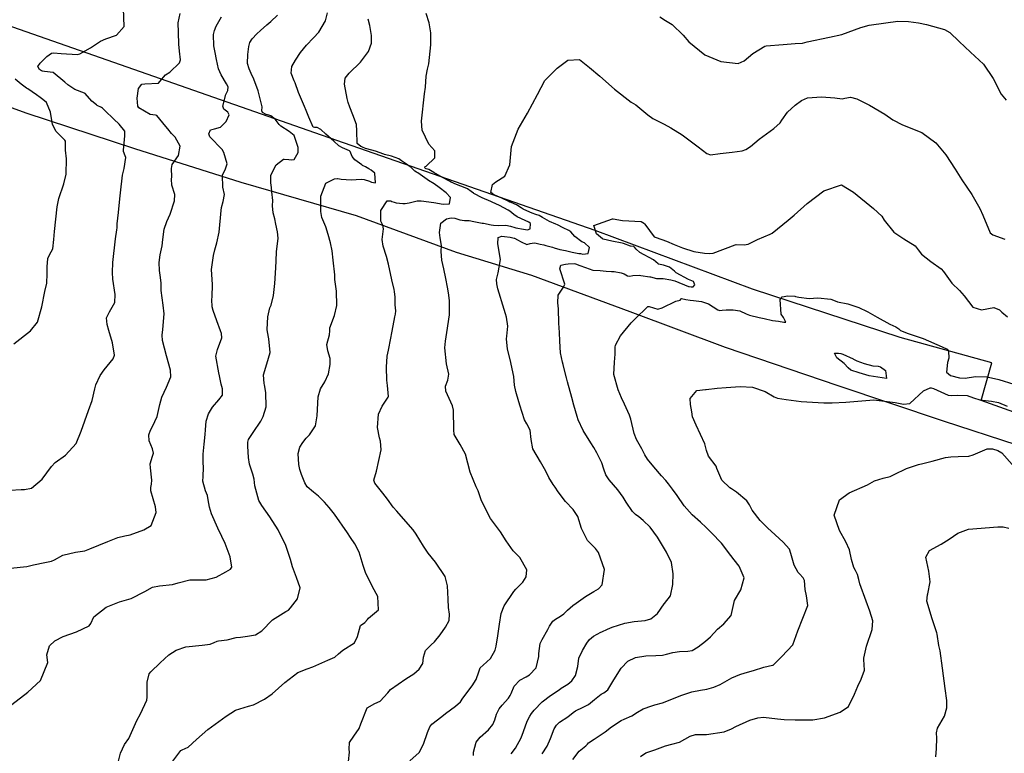
# Model space of a CAD drawing. Units: inches. Extents: x 1159772 to 1165772, y 549459 to 553460.
# Drawn here: x 1162953 to 1163737, y 552323 to 552908 of the extents above; entities that cross this region are included whole.
import ezdxf

# ---------------------------------------------------------------- set-up
doc = ezdxf.new("R2010")
doc.units = ezdxf.units.IN
doc.header["$MEASUREMENT"] = 0
for name, color, linetype, true_color in [('NTRL-Farm Land', 7, 'Continuous', 0x4127c9), ('NTRL-Pasture Land', 7, 'Continuous', 0x4127c9), ('Undefined', 7, 'Continuous', 0x4127c9)]:
    doc.layers.add(name, color=color, linetype=linetype, true_color=true_color)

msp = doc.modelspace()

# ---------------------------------------------------------------- linework, layer by layer
at = {"layer": 'NTRL-Farm Land'}
msp.add_lwpolyline([(1162860.06, 552869.02), (1162957.75, 552833.57), (1163044.3, 552805.16), (1163128.8, 552778.17), (1163220.75, 552751.82), (1163300.37, 552722.48), (1163360.51, 552704.22), (1163438.64, 552675.35), (1163514.74, 552646.81), (1163604.33, 552616.21), (1163688.34, 552588.14), (1163746.97, 552569.05)], dxfattribs=at)
at = {"layer": 'NTRL-Pasture Land'}
msp.add_polyline3d([(1163841.18, 552560.53, 0), (1163718.59, 552604.34, 0), (1163726.96, 552634.28, 0), (1163653.99, 552654.53, 0), (1163536.48, 552693.1, 0), (1163411.02, 552739.85, 0), (1163187.9, 552817.56, 0), (1162936.32, 552905.37, 0)], dxfattribs=at)
at = {"layer": 'Undefined'}
for points, elevation in [([(1162945.28, 552532.89), (1162953.94, 552533.36), (1162956.58, 552533.4), (1162962.17, 552534.63), (1162970.55, 552541.76), (1162978.12, 552551.9), (1162981.08, 552554.89), (1162989.16, 552560.95), (1162997.8, 552570.18), (1163001.7, 552580.07), (1163007.6, 552596.31), (1163010.51, 552604.27), (1163012.67, 552613.67), (1163013.47, 552616.78), (1163016.95, 552624.35), (1163019.99, 552628.89), (1163027.21, 552637.45), (1163028.4, 552640.49), (1163026.65, 552650.4), (1163023.64, 552660.12), (1163022.32, 552664.84), (1163021.99, 552670.27), (1163024.3, 552675.07), (1163028.56, 552682.39), (1163028.81, 552688.75), (1163026.9, 552701.06), (1163026.62, 552706.36), (1163026.99, 552714.23), (1163029.08, 552733.03), (1163030.18, 552740.22), (1163030.33, 552741.95), (1163030.49, 552745.15), (1163031.36, 552754.15), (1163032.62, 552764.98), (1163033.15, 552769.85), (1163034.74, 552783.71), (1163035.99, 552789.21), (1163037.34, 552797.8), (1163036.8, 552799.2), (1163035.4, 552802.79), (1163035.33, 552803.86), (1163036.56, 552815.25), (1163036.48, 552818.94), (1163032, 552824.55), (1163027.68, 552828.45), (1163020.67, 552835.23), (1163018.67, 552837.22), (1163018.02, 552837.67), (1163014.49, 552839.35), (1163013.87, 552839.71), (1163010.29, 552842.81), (1163004.84, 552848.75), (1163004.46, 552849.01), (1162996.77, 552852.12), (1162991.05, 552855.65), (1162988.66, 552857.91), (1162979.5, 552865.71), (1162972.52, 552866.41), (1162970.81, 552866.64), (1162970.16, 552866.9), (1162968.68, 552867.92), (1162967.2, 552870.29), (1162969.04, 552873.09), (1162974.46, 552878.38), (1162978.04, 552881.09), (1162979.7, 552881.27), (1162985.81, 552880.58), (1162998.8, 552879.96), (1163000.56, 552880.34), (1163009.12, 552885.12), (1163017.13, 552890.48), (1163021.51, 552892.42), (1163030.01, 552895.41), (1163036.02, 552902.29), (1163035.56, 552916.47)], 246), ([(1162945.45, 552470.92), (1162958.36, 552472.18), (1162963.78, 552473.42), (1162972.84, 552475.3), (1162978.17, 552476.37), (1162980.39, 552477.49), (1162987.08, 552481.23), (1162997.19, 552483.5), (1163004.55, 552484.77), (1163008.74, 552486.24), (1163023.02, 552492.14), (1163030.87, 552495.28), (1163036.4, 552496.49), (1163040.67, 552497.5), (1163051.7, 552501.33), (1163057.58, 552504.78), (1163061.46, 552515.04), (1163061.02, 552519.73), (1163057.18, 552532.55), (1163057.34, 552535.21), (1163057.87, 552537.74), (1163058.11, 552540.97), (1163056.92, 552550.67), (1163056.62, 552553.94), (1163058.6, 552559.93), (1163059.42, 552562.47), (1163058.45, 552565.88), (1163055.87, 552572.13), (1163055.75, 552577.02), (1163056.88, 552580.68), (1163058.6, 552583.53), (1163062.26, 552591.58), (1163064.33, 552601.14), (1163066.01, 552607.12), (1163069.65, 552615), (1163073.12, 552623.23), (1163072.88, 552628.5), (1163069.7, 552639.91), (1163066.52, 552652.22), (1163066.13, 552656.31), (1163066.85, 552660.94), (1163067.82, 552673.49), (1163066.98, 552680.28), (1163065.35, 552692.1), (1163065.33, 552697.85), (1163065.05, 552702.38), (1163064.2, 552707.78), (1163063.89, 552714.22), (1163064.73, 552720.34), (1163066.24, 552727.47), (1163066.86, 552732.62), (1163067.82, 552740.74), (1163069.88, 552746.84), (1163072.59, 552752.86), (1163076.01, 552763.25), (1163076.23, 552768.41), (1163074.03, 552775.9), (1163073.75, 552780.57), (1163074.06, 552782.56), (1163073.56, 552789.23), (1163074.19, 552792.32), (1163079.26, 552799.55), (1163080.71, 552806.88), (1163076.7, 552814.11), (1163073.74, 552816.99), (1163070.75, 552820.68), (1163069.26, 552822.7), (1163062, 552831.42), (1163061, 552831.72), (1163056.75, 552832.09), (1163047.73, 552837.53), (1163046.85, 552838.68), (1163046.23, 552845.24), (1163047.52, 552852.81), (1163050.01, 552856.34), (1163052.37, 552856.58), (1163063.26, 552857.1), (1163064.31, 552858.35), (1163068.92, 552863.76), (1163072.23, 552865.76), (1163080.18, 552873.38), (1163080.86, 552875.59), (1163080.09, 552882.6), (1163079.59, 552888.16), (1163079.18, 552897.47), (1163079.09, 552905.17), (1163080.52, 552912.56)], 248), ([(1163071.57, 552313), (1163081.17, 552325.57), (1163082.28, 552326.22), (1163086.91, 552328.2), (1163093.69, 552334.42), (1163102.61, 552342.32), (1163117.14, 552353.05), (1163124.75, 552357.86), (1163135.02, 552360.93), (1163138.96, 552362.09), (1163147.74, 552366.6), (1163153.88, 552370.81), (1163164.04, 552379.67), (1163174.33, 552387.66), (1163181.78, 552390.58), (1163186.28, 552392.16), (1163198.29, 552397.66), (1163203.67, 552400), (1163206.69, 552402.54), (1163210.05, 552405.55), (1163219.52, 552411.5), (1163221.87, 552416.33), (1163224.32, 552425.14), (1163227.55, 552427.66), (1163229.78, 552430.01), (1163230.7, 552431.07), (1163238.66, 552437.79), (1163238.07, 552448.23), (1163233.68, 552455.93), (1163228.09, 552467.49), (1163226.36, 552472.99), (1163223.05, 552483.54), (1163219.76, 552490.25), (1163216.33, 552495.38), (1163213.8, 552498.96), (1163203.45, 552513.73), (1163199.17, 552519.14), (1163195.46, 552523.46), (1163190.87, 552528.17), (1163186.71, 552531.33), (1163181.76, 552535.53), (1163179.78, 552538.71), (1163177.17, 552545.45), (1163176.03, 552549.31), (1163175.16, 552553.5), (1163174.6, 552562.24), (1163175.97, 552567.11), (1163178.18, 552570.8), (1163180.95, 552574.25), (1163183.66, 552576.99), (1163188.29, 552584.19), (1163189.62, 552592.09), (1163190.4, 552607.32), (1163192.36, 552613.79), (1163195.77, 552619.11), (1163198.84, 552625.57), (1163200.15, 552632.92), (1163200.1, 552637.76), (1163198.1, 552643.82), (1163197.4, 552648.9), (1163199.59, 552656.76), (1163199.76, 552659.72), (1163199.82, 552662.25), (1163203.57, 552672.05), (1163205.5, 552680.06), (1163205.03, 552691.44), (1163204.19, 552696.97), (1163203.86, 552700.82), (1163203.65, 552704.57), (1163202.52, 552716.08), (1163201.63, 552723.64), (1163200.29, 552730.04), (1163198.54, 552736.66), (1163196.59, 552742.66), (1163193.55, 552750.03), (1163192.56, 552754.97), (1163192.54, 552762.18), (1163192.51, 552767.04), (1163196.48, 552777.38), (1163203.53, 552781.02), (1163205.77, 552781.13), (1163206.1, 552781.09), (1163208.72, 552780.71), (1163216.7, 552780.08), (1163224.88, 552780.53), (1163227.26, 552780.33), (1163231.46, 552778.96), (1163232.47, 552778.42), (1163233, 552778.13), (1163236.12, 552777.66), (1163235.74, 552785.48), (1163232.75, 552787.83), (1163230.8, 552788.95), (1163228.13, 552790.47), (1163225.91, 552791.59), (1163225.25, 552792), (1163219.67, 552796.11), (1163217.51, 552798.76), (1163215.95, 552802.59), (1163215.33, 552803.18), (1163209.91, 552805.51), (1163207.05, 552807.14), (1163202.9, 552810.89), (1163196.73, 552816.38), (1163192.64, 552820.17), (1163189.59, 552821.78), (1163187.66, 552821.81), (1163186.64, 552821.93), (1163182.97, 552830.02), (1163180.93, 552835.43), (1163179.63, 552838.41), (1163174.76, 552849.75), (1163172.27, 552857.24), (1163171.46, 552859.03), (1163168.88, 552864.97), (1163169.49, 552870.28), (1163172.53, 552875.39), (1163176.35, 552881.45), (1163181.08, 552887.34), (1163186.83, 552893.16), (1163190.9, 552897.79), (1163196.21, 552906.79), (1163197.83, 552913.22)], 254), ([(1162946.61, 552362.17), (1162959.24, 552372.16), (1162969.26, 552381.39), (1162975.14, 552395.75), (1162974.32, 552401.73), (1162976.4, 552409.07), (1162980.64, 552412.97), (1162987.42, 552416.45), (1162998.01, 552420.04), (1163008.22, 552424.88), (1163009.36, 552426.8), (1163011.94, 552432.12), (1163021.63, 552439.85), (1163032.33, 552443.91), (1163041.68, 552446.74), (1163052.38, 552452.21), (1163058.58, 552455.75), (1163064.09, 552456.74), (1163074.37, 552457.95), (1163079.01, 552459.14), (1163088.25, 552461.49), (1163094.21, 552461.66), (1163101.17, 552461.67), (1163109.15, 552463.77), (1163117.03, 552467.84), (1163120.75, 552470.17), (1163121.8, 552471.59), (1163120.32, 552479.84), (1163116.36, 552490.43), (1163113.86, 552496.14), (1163110.66, 552502.75), (1163105.63, 552514.14), (1163103.9, 552519.54), (1163103, 552525.17), (1163102.31, 552528.72), (1163100.89, 552532.39), (1163098.7, 552540.08), (1163098.94, 552543.88), (1163099.2, 552550.93), (1163098.78, 552554.9), (1163098.81, 552561.74), (1163099.61, 552569.61), (1163100.48, 552577.39), (1163100.66, 552581.13), (1163101.24, 552587.97), (1163103.14, 552593.85), (1163106.22, 552599.13), (1163111.39, 552604.8), (1163114.23, 552608.67), (1163114.3, 552613.63), (1163113.29, 552617.41), (1163111.84, 552624.02), (1163111.29, 552626.39), (1163108.96, 552639.55), (1163110.22, 552644.98), (1163113.8, 552654.29), (1163113.42, 552657.66), (1163112.73, 552659.77), (1163109.88, 552667.87), (1163106.77, 552676), (1163106.09, 552679.07), (1163105.88, 552684.67), (1163106.05, 552687.02), (1163106.23, 552696.87), (1163105.61, 552708.6), (1163107.03, 552719.9), (1163108.33, 552724.31), (1163109.83, 552729.86), (1163111.61, 552738.46), (1163113.36, 552755.62), (1163113.5, 552758.01), (1163114.85, 552762.73), (1163115.88, 552768.5), (1163114.67, 552774.33), (1163114.29, 552783.79), (1163116.76, 552788.79), (1163117.93, 552792.79), (1163115.36, 552801.97), (1163113.92, 552804.19), (1163104.28, 552814.32), (1163103.29, 552816.82), (1163104.71, 552819.89), (1163107.85, 552820.7), (1163112.8, 552821.92), (1163117.14, 552826.63), (1163119.74, 552831.9), (1163118.45, 552834.05), (1163115.24, 552836.26), (1163114.57, 552838.69), (1163116.94, 552848.18), (1163118.48, 552851.36), (1163118.72, 552854.24), (1163117.59, 552856.45), (1163113.33, 552863.71), (1163111.21, 552868.62), (1163109.49, 552876.03), (1163108.51, 552881.64), (1163107.53, 552886.69), (1163107.2, 552895.85), (1163107.9, 552899.09), (1163109.19, 552902.52), (1163113.39, 552910.02)], 250), ([(1163031.54, 552317.07), (1163033.03, 552323.46), (1163036.24, 552330.31), (1163039.68, 552335.28), (1163045.13, 552347.21), (1163046.12, 552349.49), (1163049.12, 552354.84), (1163054.06, 552365.61), (1163054.36, 552368.09), (1163054.29, 552380.04), (1163055.99, 552386.56), (1163057.16, 552388.21), (1163064.75, 552395.46), (1163071.69, 552401.77), (1163077.42, 552405.52), (1163085.01, 552408.11), (1163098.12, 552409.4), (1163104.61, 552410.33), (1163107.6, 552411.76), (1163110.13, 552412.74), (1163111.19, 552412.84), (1163118.15, 552413.74), (1163125.29, 552415.58), (1163128.59, 552416.02), (1163134.16, 552416.6), (1163140.59, 552417.84), (1163145.58, 552421.04), (1163154.17, 552429.81), (1163164.88, 552436.35), (1163166.76, 552437.51), (1163168.51, 552439.27), (1163174.13, 552446.52), (1163176.26, 552455.15), (1163173.28, 552463.52), (1163170.11, 552471.9), (1163168.45, 552477.64), (1163164.68, 552488.81), (1163158.51, 552501.41), (1163152.04, 552511.72), (1163145.56, 552520.85), (1163143.31, 552524.62), (1163140.17, 552536.4), (1163139.47, 552541.7), (1163138.41, 552545.72), (1163135.88, 552553.78), (1163134.99, 552558.94), (1163134.54, 552568.04), (1163134.48, 552571.19), (1163134.98, 552573.26), (1163138.8, 552578.86), (1163144.77, 552587.94), (1163146.81, 552591.66), (1163148.96, 552599.38), (1163148.8, 552610.66), (1163147.66, 552616.93), (1163147.45, 552617.83), (1163147.03, 552624.89), (1163149.61, 552633.7), (1163152.25, 552642.55), (1163151.31, 552653.49), (1163150.11, 552658.97), (1163149.92, 552660.95), (1163150.29, 552670.99), (1163152.08, 552678.19), (1163152.95, 552680.31), (1163154.93, 552688.06), (1163155.98, 552697.54), (1163156.82, 552710.09), (1163156.94, 552715.72), (1163157.44, 552722.8), (1163158.64, 552733.63), (1163158.17, 552738.65), (1163156.8, 552744.8), (1163155.87, 552749), (1163154.55, 552753.88), (1163154.15, 552759.45), (1163154.27, 552763.73), (1163153.56, 552770.53), (1163153.23, 552774.07), (1163152.78, 552777.61), (1163152.76, 552783.76), (1163156.94, 552792.07), (1163162.77, 552796.58), (1163163.47, 552796.65), (1163167.24, 552796.17), (1163168.94, 552796), (1163171.44, 552796.3), (1163174.53, 552801.78), (1163174.69, 552805.9), (1163171.37, 552815.47), (1163167.43, 552818.6), (1163160.65, 552822.91), (1163159.5, 552824.1), (1163156.15, 552828.32), (1163152.8, 552831.05), (1163151.09, 552831.62), (1163149.06, 552832.11), (1163146.25, 552833.69), (1163145.75, 552835.13), (1163145.81, 552838.36), (1163142.77, 552851.03), (1163139.19, 552860.16), (1163137.23, 552864.85), (1163135.55, 552868.44), (1163134.23, 552872.85), (1163134.57, 552879.96), (1163135.36, 552886.31), (1163136.06, 552889.35), (1163137.88, 552892.52), (1163141.58, 552896.33), (1163144.53, 552898.96), (1163149.74, 552903.53), (1163152.88, 552906.26), (1163158.18, 552911.27)], 252), ([(1162948.11, 552649.62), (1162961.39, 552659.88), (1162967.01, 552666.76), (1162970.34, 552679.03), (1162972.88, 552691.3), (1162974.38, 552697.85), (1162974.67, 552705.24), (1162974.56, 552710.78), (1162975.15, 552717.48), (1162976.63, 552720.41), (1162979.14, 552725.07), (1162979.91, 552732.5), (1162980.41, 552738.97), (1162981.59, 552748.78), (1162982.53, 552758.73), (1162983.95, 552765.27), (1162987.96, 552776.85), (1162989.66, 552784.61), (1162990.1, 552796.77), (1162989.21, 552803.86), (1162989.27, 552810.83), (1162988.8, 552811.63), (1162981.71, 552818.61), (1162978.9, 552824.19), (1162977.25, 552834.07), (1162974, 552841.64), (1162971.29, 552844.14), (1162969.18, 552845.62), (1162966.08, 552847.89), (1162959.3, 552852.53), (1162958.22, 552853.16), (1162954.03, 552856.31), (1162949.08, 552860.21)], 244), ([(1163344.2, 552323.11), (1163347.64, 552327.36), (1163352.22, 552335.67), (1163353.91, 552340.74), (1163356.83, 552349.01), (1163359, 552352.95), (1163360.45, 552355.18), (1163362.42, 552357.79), (1163369.03, 552364.41), (1163375.6, 552369.4), (1163382.32, 552374.04), (1163384.1, 552375.16), (1163389.29, 552378.37), (1163392.46, 552381.17), (1163395.41, 552385.33), (1163397.27, 552392.43), (1163398.19, 552399.05), (1163401.06, 552405.36), (1163404.41, 552411.07), (1163406.61, 552414.12), (1163409.89, 552416.76), (1163415.71, 552419.75), (1163416.4, 552420.06), (1163421.07, 552422.36), (1163424.57, 552423.95), (1163434.74, 552427.16), (1163442.19, 552428.29), (1163450.82, 552429.22), (1163455.33, 552430.59), (1163460.83, 552434.77), (1163466.13, 552442.51), (1163466.3, 552442.73), (1163471.2, 552448.7), (1163473.03, 552457.75), (1163473.21, 552466.23), (1163471.93, 552475.32), (1163467.95, 552483.5), (1163460.79, 552495.6), (1163454.96, 552503.48), (1163449.47, 552508.85), (1163445.79, 552511.66), (1163443.32, 552513.49), (1163440.86, 552515.98), (1163435.76, 552523.46), (1163433.48, 552527.39), (1163429.2, 552533.17), (1163422.3, 552541.3), (1163419.67, 552545.13), (1163417.92, 552549.68), (1163416.4, 552554.63), (1163412.54, 552562.74), (1163410.14, 552566.93), (1163407.67, 552570.78), (1163401.56, 552580.59), (1163397.57, 552589.01), (1163396.72, 552591.57), (1163394.21, 552600.71), (1163392.47, 552606.75), (1163389, 552619.12), (1163388.17, 552622.35), (1163386.16, 552630.53), (1163385.59, 552633.15), (1163385.16, 552634.94), (1163383.61, 552642.44), (1163382.97, 552651.67), (1163382.59, 552658.4), (1163382.16, 552666.03), (1163381.94, 552677.35), (1163381.43, 552682.2), (1163381.59, 552688.16), (1163385.99, 552694.71), (1163386.88, 552696.98), (1163382.95, 552709.24), (1163383.79, 552712.02), (1163387.59, 552713.05), (1163389.67, 552713.16), (1163394.27, 552713.47), (1163395.39, 552713.32), (1163398.93, 552711.87), (1163403.38, 552710.2), (1163409.18, 552708.21), (1163409.47, 552708.17), (1163415.01, 552707.9), (1163419.84, 552707.27), (1163424.06, 552707.03), (1163426.17, 552707.03), (1163431.87, 552706.12), (1163434.16, 552705.28), (1163436.78, 552703.78), (1163438.79, 552703.33), (1163441.1, 552703.79), (1163446.05, 552704.05), (1163447.6, 552703.81), (1163454.7, 552702.96), (1163455.18, 552702.9), (1163459.91, 552701.59), (1163460.46, 552701.49), (1163465.26, 552701.54), (1163471.35, 552700.58), (1163474.5, 552699.55), (1163485.53, 552695.17), (1163485.94, 552695.05), (1163487.58, 552694.81), (1163489.28, 552695.01), (1163490.51, 552696.37), (1163489.37, 552699.02), (1163485.55, 552700.86), (1163475.73, 552706.1), (1163474.32, 552707.42), (1163470.29, 552710.65), (1163465.61, 552712.03), (1163461.5, 552713.03), (1163461.17, 552713.27), (1163457.59, 552716.49), (1163446.65, 552722.3), (1163443.67, 552724.93), (1163442.57, 552726.61), (1163441.91, 552727.09), (1163439.26, 552727.21), (1163433.58, 552729.27), (1163432.54, 552729.61), (1163424.32, 552731.35), (1163417.5, 552732.96), (1163417.04, 552733.15), (1163412.18, 552737.04), (1163409.95, 552743.75), (1163424.98, 552749.02), (1163425.35, 552749), (1163432.95, 552747.72), (1163447.77, 552746.79), (1163450.39, 552745.45), (1163450.77, 552744.83), (1163458.03, 552734.78), (1163459.75, 552734.06), (1163467.95, 552731.37), (1163474.17, 552728.48), (1163480.74, 552726.04), (1163489.59, 552723.15), (1163498.11, 552721.59), (1163502.19, 552721.41), (1163505.02, 552721.58), (1163522.63, 552728.38), (1163523.52, 552728.64), (1163529.84, 552728.33), (1163533.07, 552728.79), (1163540.45, 552732.7), (1163550.43, 552736.76), (1163552.23, 552737.76), (1163564.73, 552747.89), (1163569.57, 552751.95), (1163579.86, 552761.19), (1163593.13, 552771.3), (1163607.24, 552776.07), (1163616.97, 552770.38), (1163632.77, 552757.37), (1163639.42, 552751.12), (1163641.28, 552748.11), (1163648.99, 552738.3), (1163656.93, 552733.23), (1163666.11, 552727.63), (1163668.5, 552724.39), (1163671.06, 552720.81), (1163678.4, 552714.97), (1163686.62, 552709.16), (1163688.51, 552707.05), (1163695.29, 552697.75), (1163701.2, 552691.96), (1163705, 552687.67), (1163712.04, 552678.69), (1163718.95, 552676.62), (1163728.68, 552678.48), (1163733.27, 552676.48), (1163735.06, 552674.78), (1163739.54, 552670.89)], 262), ([(1163368.84, 552322.93), (1163372.82, 552329.06), (1163375.67, 552335.16), (1163378.59, 552342.79), (1163380.4, 552345.87), (1163382.75, 552348.07), (1163389.29, 552352.51), (1163393.57, 552355.9), (1163395.43, 552357.23), (1163401.61, 552360.1), (1163405.71, 552362.37), (1163410.59, 552366.21), (1163415.92, 552370.37), (1163417.9, 552371.49), (1163421.18, 552374.02), (1163425.88, 552381.9), (1163431.75, 552391.24), (1163437.11, 552396.8), (1163443.23, 552399.71), (1163451.56, 552400.92), (1163459.37, 552401.27), (1163464.7, 552401.61), (1163467.95, 552402.28), (1163472.95, 552403.66), (1163478.18, 552404.57), (1163484.96, 552404.83), (1163488.25, 552405.34), (1163493.12, 552408.09), (1163499, 552412.65), (1163502.86, 552416.12), (1163508.56, 552422.13), (1163513.51, 552426.41), (1163519.56, 552433.19), (1163521, 552440.21), (1163521.97, 552445.09), (1163527.13, 552453.65), (1163529.89, 552463.26), (1163525.87, 552472.38), (1163521.73, 552477.51), (1163519.1, 552480.85), (1163518.78, 552481.27), (1163515.21, 552486.16), (1163511.77, 552490.67), (1163503.72, 552498.99), (1163499.5, 552503.12), (1163494.92, 552507.55), (1163488.39, 552513.32), (1163481.99, 552520.35), (1163476.4, 552528.68), (1163472.67, 552533.79), (1163469.66, 552537.92), (1163467.5, 552540.59), (1163463.92, 552544.35), (1163457.87, 552551.45), (1163452.91, 552557.55), (1163450.66, 552561.05), (1163448.24, 552565.77), (1163444.16, 552573.37), (1163442.31, 552578.16), (1163439.58, 552589.62), (1163438.55, 552592.64), (1163434.47, 552601.43), (1163432.18, 552606.57), (1163429.56, 552612.94), (1163426.08, 552625.19), (1163426.45, 552634.81), (1163427.07, 552641.39), (1163426.92, 552646.9), (1163427.29, 552648.43), (1163431.41, 552655.96), (1163439.77, 552666.27), (1163442.76, 552669.19), (1163453.18, 552679.2), (1163454.04, 552679.26), (1163461.06, 552677.14), (1163464.47, 552678.13), (1163475.25, 552683.55), (1163478.81, 552684.24), (1163479.51, 552685.3), (1163479.82, 552685.54), (1163483.41, 552684.8), (1163486.67, 552684.37), (1163489.34, 552684.13), (1163495.82, 552683.18), (1163501.27, 552681.31), (1163508.71, 552676.59), (1163510.51, 552676.13), (1163512.21, 552676.36), (1163515.4, 552676.47), (1163521.13, 552676.45), (1163526.26, 552675.72), (1163531.51, 552673.4), (1163534.02, 552672.3), (1163541.65, 552670.59), (1163545.62, 552669.65), (1163552.36, 552668.08), (1163557.19, 552667.5), (1163561.52, 552666.65), (1163563.04, 552666.73), (1163561.14, 552670.47), (1163559.15, 552673.25), (1163558.46, 552684.68), (1163560.15, 552687.01), (1163564.64, 552687.8), (1163570.28, 552687.37), (1163570.72, 552687.3), (1163573.25, 552686.73), (1163581.54, 552685.64), (1163588.52, 552686.18), (1163598.86, 552685.06), (1163603.51, 552683.18), (1163604.07, 552682.99), (1163612.4, 552681.43), (1163621.11, 552678.41), (1163627.72, 552675.22), (1163628.36, 552674.9), (1163635.83, 552670.85), (1163645.87, 552665.25), (1163650.59, 552663.16), (1163652.87, 552661.45), (1163654.24, 552660.22), (1163660.49, 552657.65), (1163671.62, 552653.94), (1163672.44, 552653.62), (1163687.46, 552647.12), (1163691.39, 552645.29), (1163692.63, 552643.72), (1163692.73, 552637.96), (1163691.76, 552634.75), (1163691.04, 552626.83), (1163694.23, 552624.23), (1163701.19, 552622.33), (1163705.9, 552622.24), (1163713.97, 552623.35), (1163723.19, 552623.13), (1163729.11, 552621.98), (1163732.59, 552621.11), (1163744.58, 552617.32)], 264), ([(1163393.3, 552318.59), (1163398.5, 552324.97), (1163403.65, 552329.39), (1163404.97, 552330.71), (1163405.78, 552331.61), (1163410.27, 552334.77), (1163414.32, 552337.22), (1163419, 552340.61), (1163424.01, 552344.56), (1163431.92, 552349.48), (1163434.34, 552350.52), (1163440.27, 552353.15), (1163444.92, 552356.27), (1163449.4, 552358.92), (1163456.17, 552361.29), (1163458.73, 552361.92), (1163464.67, 552363.6), (1163480.18, 552369.83), (1163488.07, 552372.41), (1163495.08, 552373.68), (1163500.04, 552374.5), (1163505.75, 552376), (1163510.78, 552378.25), (1163514.36, 552380.37), (1163520.08, 552383.44), (1163526.36, 552386.07), (1163530.69, 552387.47), (1163537.34, 552389.41), (1163545.48, 552391.94), (1163552.36, 552393.47), (1163552.77, 552393.7), (1163559.76, 552400.52), (1163568.58, 552409.87), (1163572.58, 552420.83), (1163576.51, 552431.02), (1163580.53, 552441.03), (1163579.46, 552448.79), (1163578.38, 552453.88), (1163577.75, 552461.11), (1163576.73, 552463.12), (1163573.88, 552466.2), (1163572.83, 552467.49), (1163569.51, 552473.22), (1163567.08, 552482.58), (1163565.82, 552485.96), (1163560.75, 552491.63), (1163551.25, 552500.43), (1163548.74, 552502.72), (1163542.54, 552508.83), (1163536.24, 552516.98), (1163534, 552521.3), (1163531.95, 552524.55), (1163523.73, 552531.26), (1163519.62, 552533.98), (1163518.51, 552534.73), (1163512.07, 552540.81), (1163508.15, 552550.24), (1163507.37, 552552.13), (1163501.48, 552560.11), (1163499.71, 552564.5), (1163498.56, 552569.84), (1163491.67, 552584.61), (1163488.69, 552591.23), (1163488.03, 552595.42), (1163487.09, 552601.18), (1163486.72, 552606.09), (1163492.15, 552612.28), (1163499.02, 552613.25), (1163499.55, 552613.25), (1163508.19, 552614.07), (1163515.54, 552614.7), (1163526.73, 552615.48), (1163536.4, 552615.1), (1163546.46, 552611.41), (1163553.68, 552607.23), (1163556.46, 552606.26), (1163563.38, 552605.19), (1163575.1, 552603.65), (1163593.35, 552602.42), (1163599.8, 552602.53), (1163610.64, 552602.92), (1163620.35, 552603.96), (1163633.11, 552604.97), (1163649.94, 552602.71), (1163656.62, 552601.44), (1163661.79, 552602.11), (1163672.66, 552612.04), (1163678.06, 552614.52), (1163678.37, 552614.55), (1163678.76, 552614.5), (1163680.6, 552613.97), (1163692.29, 552608.72), (1163694.92, 552608.31), (1163699.91, 552608.72), (1163707.47, 552608.22), (1163712.44, 552606.43), (1163717.47, 552604.97), (1163726.73, 552603.94), (1163732.48, 552602.7), (1163739.14, 552599.94)], 266), ([(1163447.19, 552320.98), (1163451.58, 552323.73), (1163458.56, 552326.29), (1163467.14, 552329.46), (1163472.24, 552330.6), (1163478.19, 552332.26), (1163486.7, 552336.98), (1163491.03, 552338.35), (1163493.25, 552338.38), (1163499.82, 552338.49), (1163513.94, 552340.53), (1163519.81, 552342.78), (1163523.19, 552344.66), (1163534.21, 552349.67), (1163540.56, 552351.76), (1163545.29, 552352.17), (1163556.34, 552350.75), (1163561.68, 552350.23), (1163570.31, 552350.09), (1163584.46, 552350.17), (1163593.74, 552351.7), (1163606.19, 552356.1), (1163612.82, 552360.73), (1163617.78, 552370.48), (1163620.22, 552376.93), (1163622.97, 552382.36), (1163625.54, 552389.5), (1163625.06, 552398.04), (1163625.05, 552399.05), (1163627.33, 552408.75), (1163631.73, 552422.07), (1163632.33, 552428.85), (1163630.01, 552436.69), (1163626.85, 552444.45), (1163621.98, 552458.29), (1163621.1, 552461.69), (1163620.01, 552465.88), (1163618.59, 552468.98), (1163617.17, 552471.28), (1163615.2, 552477.66), (1163613.67, 552485.41), (1163610.75, 552491.81), (1163605.6, 552500.77), (1163601.6, 552513.01), (1163605.76, 552525.19), (1163613.47, 552530.76), (1163627.92, 552537.28), (1163633.67, 552540.47), (1163640.42, 552542.61), (1163646.08, 552543.95), (1163649.16, 552545.44), (1163659.05, 552550.29), (1163668.64, 552553.36), (1163672, 552554.1), (1163679.5, 552555.94), (1163690.13, 552558.87), (1163694.42, 552559.55), (1163700.14, 552559.86), (1163708.75, 552560.13), (1163712.26, 552560.98), (1163723.38, 552565.87), (1163727.62, 552565.97), (1163731.86, 552564.49), (1163734.91, 552562.65), (1163743.34, 552553.52)], 268), ([(1163682.43, 552320.59), (1163682.93, 552327.28), (1163683.29, 552335.38), (1163683.06, 552339.63), (1163683.83, 552343.52), (1163689.33, 552352.9), (1163691.14, 552359.69), (1163691.21, 552365.47), (1163689.79, 552375.13), (1163687.77, 552391.28), (1163685.99, 552405.02), (1163684.94, 552409.28), (1163683.41, 552418.31), (1163683.23, 552419.28), (1163679.42, 552430.49), (1163675.37, 552444.65), (1163675.8, 552449.49), (1163676.17, 552450.52), (1163678.02, 552459.89), (1163676.87, 552468.55), (1163674.4, 552479.7), (1163677.48, 552484.81), (1163686.64, 552489.93), (1163693.14, 552494), (1163700.03, 552498.69), (1163708.6, 552501.85), (1163731.72, 552503.77), (1163735.99, 552503.88), (1163740.71, 552502.8)], 270)]:
    msp.add_lwpolyline(points, dxfattribs=dict(at, elevation=elevation))
at = {"layer": 'Undefined', "elevation": 266}
msp.add_lwpolyline([(1163632.25, 552632.02), (1163636.41, 552631.63), (1163638.3, 552631.15), (1163642.31, 552628.29), (1163643.12, 552621.76), (1163629.4, 552624.12), (1163626.78, 552624.92), (1163621.44, 552626.46), (1163614.68, 552628.58), (1163612.55, 552630.44), (1163609.47, 552633.91), (1163603.55, 552638.3), (1163601.77, 552641.96), (1163604.47, 552642.05), (1163604.82, 552642.02), (1163606.88, 552641.79), (1163608.43, 552641.27), (1163616.61, 552637.55), (1163616.89, 552637.39), (1163619.56, 552636), (1163625.26, 552633.73)], close=True, dxfattribs=at)
at = {"layer": 'Undefined'}
for points in [[(1163263.39, 552317.4, 258), (1163270.95, 552324.08, 258), (1163274.49, 552330.56, 258), (1163277.61, 552340.04, 258), (1163279.47, 552344.51, 258), (1163281.09, 552346.59, 258), (1163288.95, 552352.83, 258), (1163291.98, 552355.12, 258), (1163299.84, 552361, 258), (1163303.89, 552364.36, 258), (1163305.85, 552367.28, 258), (1163306.05, 552367.66, 258), (1163308, 552370.54, 258), (1163313.03, 552377.2, 258), (1163316.32, 552382.2, 258), (1163318.36, 552388.17, 258), (1163319.65, 552391.35, 258), (1163321.88, 552393.58, 258), (1163327.76, 552399.02, 258), (1163331.37, 552405.58, 258), (1163332.19, 552408.76, 258), (1163333.68, 552416.92, 258), (1163335.03, 552426.31, 258), (1163336.32, 552434.68, 258), (1163338.6, 552440.74, 258), (1163346.25, 552452.23, 258), (1163347.83, 552454.03, 258), (1163353.47, 552459.78, 258), (1163356.29, 552463.91, 258), (1163356.66, 552469.56, 258), (1163351.13, 552479.4, 258), (1163345.73, 552484.68, 258), (1163340.12, 552492.6, 258), (1163335.83, 552499.85, 258), (1163327.64, 552510.52, 258), (1163320.49, 552524.52, 258), (1163318.05, 552532.51, 258), (1163316.38, 552535.69, 258), (1163311.55, 552547.37, 258), (1163307.79, 552561.53, 258), (1163303.67, 552569.28, 258), (1163298.94, 552577.28, 258), (1163298.46, 552580.92, 258), (1163298.39, 552596.63, 258), (1163297.52, 552600.05, 258), (1163292.31, 552611.85, 258), (1163291.92, 552615.72, 258), (1163293.84, 552620.61, 258), (1163294.54, 552625.33, 258), (1163292.66, 552633.61, 258), (1163291.32, 552646.38, 258), (1163291.84, 552651.6, 258), (1163293.09, 552658.55, 258), (1163295.23, 552672.47, 258), (1163295.08, 552684.1, 258), (1163294.25, 552690.23, 258), (1163293.59, 552694.61, 258), (1163292.25, 552701.57, 258), (1163290.56, 552709.12, 258), (1163288.91, 552716.22, 258), (1163288.48, 552722.98, 258), (1163288.69, 552727.83, 258), (1163287.74, 552734, 258), (1163287.09, 552738.03, 258), (1163288.24, 552745.72, 258), (1163292.76, 552749.16, 258), (1163296.53, 552749.84, 258), (1163299.34, 552749.47, 258), (1163303.44, 552748.17, 258), (1163307.18, 552747.67, 258), (1163310.65, 552747.75, 258), (1163314.58, 552747, 258), (1163321.09, 552745.62, 258), (1163322.1, 552745.47, 258), (1163328.3, 552744.39, 258), (1163330.23, 552744, 258), (1163334.19, 552743.62, 258), (1163340.08, 552743.92, 258), (1163343.57, 552743.29, 258), (1163347.24, 552742.04, 258), (1163347.89, 552741.9, 258), (1163354.14, 552740.87, 258), (1163357.34, 552740.25, 258), (1163359.3, 552741.11, 258), (1163359.51, 552745.21, 258), (1163358.26, 552746.4, 258), (1163355.41, 552747.64, 258), (1163349.12, 552750.62, 258), (1163346.32, 552752.55, 258), (1163343.08, 552755.24, 258), (1163341.84, 552756.07, 258), (1163335.02, 552759.79, 258), (1163329.01, 552762.4, 258), (1163327.9, 552762.84, 258), (1163321.2, 552765.84, 258), (1163314.45, 552769.23, 258), (1163314.18, 552769.4, 258), (1163312.33, 552770.82, 258), (1163309.39, 552772.92, 258), (1163307.66, 552773.69, 258), (1163300.62, 552776.45, 258), (1163296.3, 552778.33, 258), (1163295.12, 552778.92, 258), (1163289.49, 552782.08, 258), (1163282.69, 552786.06, 258), (1163278.68, 552788.26, 258), (1163276.61, 552788.9, 258), (1163276.07, 552789.09, 258), (1163275.5, 552789.62, 258), (1163275.64, 552790.61, 258), (1163276.65, 552791.09, 258), (1163283.29, 552797.68, 258), (1163283.31, 552803.24, 258), (1163278.57, 552808.57, 258), (1163273.27, 552819.7, 258), (1163272.7, 552826.72, 258), (1163275.23, 552848.67, 258), (1163276.01, 552853.88, 258), (1163276.62, 552862.79, 258), (1163277.61, 552868.29, 258), (1163278.54, 552872.44, 258), (1163280.15, 552887.56, 258), (1163280.27, 552897.2, 258), (1163278.8, 552905.12, 258), (1163276.62, 552912.5, 258)], [(1163214.65, 552316.89, 256), (1163215.41, 552324.31, 256), (1163215.1, 552326.78, 256), (1163215.44, 552331.94, 256), (1163218.92, 552337.02, 256), (1163223.16, 552343.23, 256), (1163224.6, 552346.94, 256), (1163229.59, 552359.7, 256), (1163235.57, 552363.01, 256), (1163239.85, 552364.93, 256), (1163245.9, 552371.58, 256), (1163248.11, 552374.14, 256), (1163260.22, 552382.61, 256), (1163266.81, 552386.69, 256), (1163271.06, 552390.48, 256), (1163273.76, 552394.84, 256), (1163274.39, 552399.86, 256), (1163275.94, 552405.32, 256), (1163280.44, 552409.69, 256), (1163283.24, 552412.15, 256), (1163287.65, 552417.63, 256), (1163292.02, 552423.79, 256), (1163294.92, 552429.13, 256), (1163295.09, 552434.11, 256), (1163294.38, 552439.5, 256), (1163294.01, 552446.08, 256), (1163293.55, 552456.83, 256), (1163291.75, 552464.32, 256), (1163283.89, 552475.61, 256), (1163278.1, 552482.87, 256), (1163274.4, 552488.45, 256), (1163268.62, 552497.98, 256), (1163266.16, 552501.37, 256), (1163258.43, 552510.12, 256), (1163253.08, 552516.16, 256), (1163250.31, 552519.55, 256), (1163245.72, 552525.66, 256), (1163241.88, 552530.6, 256), (1163235.52, 552538.66, 256), (1163234.92, 552540.85, 256), (1163236.93, 552548.13, 256), (1163240.63, 552565, 256), (1163240.07, 552571.85, 256), (1163239.35, 552574.65, 256), (1163237.83, 552582.91, 256), (1163238.48, 552593.49, 256), (1163241.35, 552599.86, 256), (1163246.33, 552607.06, 256), (1163246.42, 552607.45, 256), (1163245.63, 552616.38, 256), (1163245.26, 552620.68, 256), (1163244.97, 552630.93, 256), (1163245.58, 552639.55, 256), (1163246.43, 552644.58, 256), (1163246.72, 552645.79, 256), (1163249.45, 552659.64, 256), (1163251.61, 552670.87, 256), (1163252.13, 552673.14, 256), (1163252.23, 552675.71, 256), (1163251.87, 552680.52, 256), (1163251.84, 552686.59, 256), (1163251.42, 552691.11, 256), (1163251.03, 552692.65, 256), (1163249.16, 552700.53, 256), (1163246.56, 552712.91, 256), (1163244.82, 552719.17, 256), (1163242.15, 552727.33, 256), (1163241.48, 552732.49, 256), (1163242.43, 552741.05, 256), (1163241.88, 552744.13, 256), (1163240.34, 552747.17, 256), (1163240.33, 552755.65, 256), (1163245.43, 552763.39, 256), (1163245.69, 552763.47, 256), (1163248.3, 552763.27, 256), (1163249.22, 552762.94, 256), (1163251.04, 552762.24, 256), (1163252.71, 552761.86, 256), (1163257.99, 552761.27, 256), (1163259.71, 552761.28, 256), (1163262.96, 552761.8, 256), (1163269.22, 552763.31, 256), (1163270.2, 552763.47, 256), (1163272.46, 552763.46, 256), (1163282.58, 552762.16, 256), (1163290.01, 552760.77, 256), (1163295.01, 552761.11, 256), (1163295.99, 552766.04, 256), (1163292.53, 552769.64, 256), (1163286.76, 552774.03, 256), (1163282.8, 552776.8, 256), (1163278.47, 552779.61, 256), (1163277.31, 552780.39, 256), (1163269.99, 552785.58, 256), (1163268.7, 552786.27, 256), (1163267.52, 552787, 256), (1163264.58, 552789.9, 256), (1163260.13, 552793.01, 256), (1163256.98, 552795.24, 256), (1163254.7, 552796.84, 256), (1163248.87, 552798.91, 256), (1163243.26, 552800.28, 256), (1163242.71, 552800.44, 256), (1163236.13, 552802.8, 256), (1163233.19, 552803.75, 256), (1163228.25, 552805.14, 256), (1163225.8, 552806.04, 256), (1163225.19, 552806.33, 256), (1163224.52, 552806.7, 256), (1163221.6, 552809.05, 256), (1163221.35, 552819.06, 256), (1163221.06, 552824.18, 256), (1163218.2, 552831.86, 256), (1163215.66, 552838.05, 256), (1163214.42, 552841.81, 256), (1163213.67, 552844.97, 256), (1163211.4, 552856.35, 256), (1163211.98, 552860.98, 256), (1163215.15, 552865.16, 256), (1163224.09, 552873.77, 256), (1163230.63, 552882.34, 256), (1163232.98, 552889.02, 256), (1163233.05, 552894.92, 256), (1163231.52, 552903.02, 256), (1163230.31, 552908.15, 256)], [(1163462.75, 552909.98, 258), (1163467.23, 552907.04, 258), (1163472.52, 552903.69, 258), (1163481.16, 552895.44, 258), (1163485.74, 552890.13, 258), (1163498.41, 552879.76, 258), (1163511.14, 552874.34, 258), (1163524.91, 552872.74, 258), (1163529.69, 552874.92, 258), (1163536.78, 552880.64, 258), (1163546.25, 552886.49, 258), (1163547.32, 552886.78, 258), (1163560.95, 552887.89, 258), (1163570.52, 552888.58, 258), (1163576.24, 552889.05, 258), (1163579.87, 552889.91, 258), (1163597.65, 552893.76, 258), (1163607.5, 552895.8, 258), (1163622.59, 552901.37, 258), (1163629.46, 552903.34, 258), (1163631.18, 552903.61, 258), (1163652.14, 552906.57, 258), (1163660.65, 552906.31, 258), (1163668.75, 552905.1, 258), (1163675.05, 552903.82, 258), (1163689.32, 552899.7, 258), (1163693.61, 552897.52, 258), (1163701.04, 552890.37, 258), (1163710.07, 552881.78, 258), (1163720.3, 552872.32, 258), (1163728.01, 552860.83, 258), (1163734.55, 552848.33, 258), (1163738.59, 552843.45, 258)], [(1163314.29, 552321.62, 260), (1163314.31, 552324.42, 260), (1163316.31, 552332.39, 260), (1163319.62, 552336.31, 260), (1163326.07, 552342.03, 260), (1163329.7, 552346.25, 260), (1163331.31, 552350.01, 260), (1163332.58, 552354.69, 260), (1163334.63, 552358.73, 260), (1163337.12, 552361.86, 260), (1163342.09, 552367.41, 260), (1163343.55, 552369.34, 260), (1163344.32, 552371, 260), (1163346.7, 552376.78, 260), (1163351.22, 552381.7, 260), (1163356.12, 552384.37, 260), (1163358.91, 552385.97, 260), (1163364.22, 552391.6, 260), (1163366.27, 552400.4, 260), (1163366.25, 552402.96, 260), (1163367.34, 552410.77, 260), (1163368.93, 552413.95, 260), (1163373.48, 552421.95, 260), (1163374.63, 552424.62, 260), (1163377.41, 552428.56, 260), (1163379.55, 552430.29, 260), (1163383.42, 552432.7, 260), (1163386.14, 552434.58, 260), (1163389.05, 552437.32, 260), (1163393.45, 552441.23, 260), (1163396.04, 552442.96, 260), (1163403.5, 552448.38, 260), (1163410.08, 552452.38, 260), (1163413.76, 552454.36, 260), (1163416.59, 552457.69, 260), (1163418.64, 552469.89, 260), (1163413.88, 552483.37, 260), (1163411.27, 552486.53, 260), (1163404.97, 552492.88, 260), (1163400.18, 552502.3, 260), (1163397.36, 552512.03, 260), (1163393.63, 552517.59, 260), (1163387.52, 552524.01, 260), (1163381.66, 552531.63, 260), (1163379.28, 552535.33, 260), (1163377.7, 552537.54, 260), (1163374.13, 552543.13, 260), (1163371.95, 552548.15, 260), (1163367.7, 552555.52, 260), (1163361.46, 552565.79, 260), (1163360.05, 552573.24, 260), (1163359.34, 552580.79, 260), (1163356.74, 552585.9, 260), (1163354.89, 552588.94, 260), (1163351.22, 552600.6, 260), (1163348.57, 552609.59, 260), (1163347.88, 552611.65, 260), (1163346.98, 552616.45, 260), (1163346.28, 552623.4, 260), (1163343.33, 552637.07, 260), (1163341.25, 552645.25, 260), (1163340.37, 552653.47, 260), (1163340.66, 552655.65, 260), (1163341.48, 552663.62, 260), (1163340.45, 552670.63, 260), (1163339.74, 552673.35, 260), (1163337.7, 552680.36, 260), (1163334.69, 552689.88, 260), (1163333.63, 552693.26, 260), (1163332.77, 552697.15, 260), (1163332.64, 552700.6, 260), (1163333.8, 552706.02, 260), (1163335.83, 552716.65, 260), (1163333.59, 552729.23, 260), (1163333.92, 552734.16, 260), (1163336.91, 552735.16, 260), (1163339.03, 552735.07, 260), (1163343.39, 552734.44, 260), (1163346.5, 552733.75, 260), (1163346.91, 552733.59, 260), (1163349.38, 552732.32, 260), (1163352.25, 552730.66, 260), (1163356.79, 552728.65, 260), (1163359.46, 552729.42, 260), (1163362.57, 552729.92, 260), (1163364.22, 552729.66, 260), (1163367.37, 552728.98, 260), (1163370.18, 552728.24, 260), (1163371.95, 552727.78, 260), (1163377.2, 552726.46, 260), (1163378.48, 552726.01, 260), (1163383.01, 552724.75, 260), (1163387.44, 552723.94, 260), (1163392.83, 552722.51, 260), (1163398.21, 552721.41, 260), (1163399.53, 552721.31, 260), (1163401.24, 552721.03, 260), (1163405.64, 552721.56, 260), (1163406.58, 552726.14, 260), (1163402.61, 552729.89, 260), (1163400.39, 552730.79, 260), (1163394.94, 552734.93, 260), (1163391.73, 552738.57, 260), (1163390.15, 552739.63, 260), (1163385.63, 552741.91, 260), (1163381.06, 552744.27, 260), (1163379.8, 552744.78, 260), (1163374.64, 552746.84, 260), (1163369.12, 552750.02, 260), (1163366.54, 552751.63, 260), (1163363.84, 552752.62, 260), (1163360.96, 552753.55, 260), (1163356.65, 552755.54, 260), (1163353.9, 552756.79, 260), (1163352.09, 552757.83, 260), (1163348.46, 552760.15, 260), (1163344.24, 552761.94, 260), (1163343.12, 552762.41, 260), (1163341.79, 552763.14, 260), (1163336.9, 552765.55, 260), (1163331.23, 552767.91, 260), (1163330.44, 552768.23, 260), (1163327.94, 552769.94, 260), (1163329.45, 552776.35, 260), (1163331.98, 552778.43, 260), (1163339.06, 552783.04, 260), (1163343.06, 552791.95, 260), (1163344.49, 552806.65, 260), (1163349.84, 552820.45, 260), (1163357.12, 552833.15, 260), (1163361.33, 552840.5, 260), (1163365.06, 552848.16, 260), (1163371.05, 552859.2, 260), (1163380.86, 552869.07, 260), (1163389.43, 552875.3, 260), (1163398.75, 552875.85, 260), (1163406.67, 552869.46, 260), (1163414.9, 552862.63, 260), (1163426.55, 552852.3, 260), (1163439.91, 552841.93, 260), (1163443.4, 552839.73, 260), (1163453.01, 552831.91, 260), (1163457.17, 552828.99, 260), (1163466.07, 552824.45, 260), (1163471.42, 552821.63, 260), (1163480.39, 552816.02, 260), (1163493.15, 552806.46, 260), (1163499.94, 552801.17, 260), (1163503.02, 552800.13, 260), (1163510.59, 552801.11, 260), (1163520.36, 552802.25, 260), (1163528.13, 552803.22, 260), (1163531.18, 552804.39, 260), (1163534.77, 552806.76, 260), (1163541.72, 552812.54, 260), (1163553.41, 552820.96, 260), (1163558.41, 552825.51, 260), (1163559.76, 552827.51, 260), (1163564.44, 552834.09, 260), (1163570.31, 552839.55, 260), (1163575.38, 552843.3, 260), (1163580.22, 552845.3, 260), (1163591.27, 552846.15, 260), (1163601.88, 552845.29, 260), (1163607.88, 552844.61, 260), (1163609.92, 552845.03, 260), (1163614.43, 552845.92, 260), (1163619.59, 552844.55, 260), (1163629.75, 552839.66, 260), (1163641.82, 552832.34, 260), (1163648.29, 552827.82, 260), (1163655.99, 552823.89, 260), (1163671.17, 552817.83, 260), (1163682.37, 552809.56, 260), (1163690.51, 552799.96, 260), (1163697.81, 552788.71, 260), (1163703.23, 552780.08, 260), (1163711.19, 552768.41, 260), (1163717.45, 552757.17, 260), (1163719.78, 552751.97, 260), (1163725.67, 552737.93, 260), (1163727.89, 552736.24, 260), (1163737.51, 552732.98, 260)]]:
    msp.add_polyline3d(points, dxfattribs=at)

doc.saveas('drawing.dxf')
